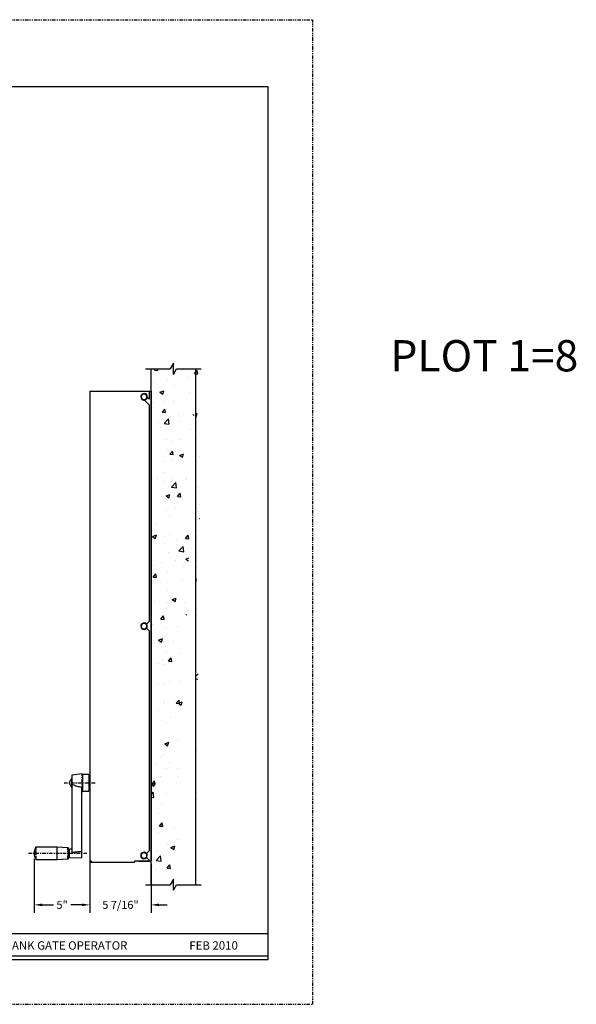
# Model space of a CAD drawing. Extents: x 0 to 91.6, y 0 to 88.
# Drawn here: x 41.8 to 91.6, y 0 to 88 of the extents above; entities that cross this region are included whole.
import ezdxf
from ezdxf.enums import TextEntityAlignment as Align

# ---------------------------------------------------------------- set-up
doc = ezdxf.new("R2010")
doc.units = 0
doc.header["$LTSCALE"] = 0.25
doc.header["$MEASUREMENT"] = 0
doc.linetypes.add('CENTER', pattern=[2, 1.25, -0.25, 0.25, -0.25])
doc.linetypes.add('PHANTOM', pattern=[2.5, 1.25, -0.25, 0.25, -0.25, 0.25, -0.25])
doc.layers.get('0').update_dxf_attribs({"linetype": 'CONTINUOUS'})
doc.layers.get('DEFPOINTS').update_dxf_attribs({"linetype": 'CONTINUOUS'})
for name, color, linetype in [('1', 2, 'CONTINUOUS'), ('3', 4, 'CENTER'), ('5', 4, 'PHANTOM'), ('AM_8', 1, 'CONTINUOUS'), ('DIM', 6, 'CONTINUOUS')]:
    doc.layers.add(name, color=color, linetype=linetype)
doc.styles.get("Standard").update_dxf_attribs({"font": 'ARIAL.TTF'})
doc.styles.add('USER1', font='ROMAND', dxfattribs={"height": 0.0625})
doc.dimstyles.get("Standard").update_dxf_attribs({"dimscale": 4, "dimtxt": 0.18, "dimasz": 0.18, "dimexe": 0.18, "dimexo": 0.0625, "dimgap": 0.09, "dimtad": 0, "dimtih": 1, "dimtoh": 1, "dimdec": 4, "dimzin": 0, "dimtxsty": 'STANDARD', "dimcen": 0.09, "dimazin": 3, "dimtfac": 1, "dimtdec": 4, "dimtofl": 0, "dimtmove": 0, "dimatfit": 3, "dimtolj": 1, "dimtzin": 0})

# ---------------------------------------------------------------- blocks, each defined once
blk = doc.blocks.new('*D25')
at = {"layer": 'DEFPOINTS', "color": 0}
for p in [(43.082, 13.233), (48.069, 13.233), (48.069, 8.882)]:
    blk.add_point(p, dxfattribs=at)
at = {"layer": 'DIM', "color": 0}
for p, q in [((43.082, 12.983), (43.082, 8.162)), ((48.069, 12.983), (48.069, 8.162)), ((43.802, 8.882), (44.802, 8.882)), ((47.349, 8.882), (46.349, 8.882))]:
    blk.add_line(p, q, dxfattribs=at)
for points in [[(43.802, 9.002), (43.802, 8.762), (43.082, 8.882)], [(47.349, 9.002), (47.349, 8.762), (48.069, 8.882)]]:
    blk.add_solid(points, dxfattribs=at)
at = {"layer": 'DIM', "color": 0, "insert": (45.576, 8.882), "char_height": 0.72, "attachment_point": 5}
blk.add_mtext('\\A1;5"', dxfattribs=at)
blk = doc.blocks.new('*D30')
at = {"layer": 'DEFPOINTS', "color": 0}
for p in [(48.069, 12.795), (53.532, 12.795), (53.532, 8.882)]:
    blk.add_point(p, dxfattribs=at)
at = {"layer": 'DIM', "color": 0}
for p, q in [((48.069, 12.545), (48.069, 8.162)), ((53.532, 12.545), (53.532, 8.162)), ((47.349, 8.882), (46.629, 8.882)), ((54.252, 8.882), (54.972, 8.882))]:
    blk.add_line(p, q, dxfattribs=at)
for points in [[(47.349, 9.002), (47.349, 8.762), (48.069, 8.882)], [(54.252, 9.002), (54.252, 8.762), (53.532, 8.882)]]:
    blk.add_solid(points, dxfattribs=at)
at = {"layer": 'DIM', "color": 0, "insert": (50.801, 8.882), "char_height": 0.72, "attachment_point": 5}
blk.add_mtext('\\A1;5 7/16"', dxfattribs=at)

msp = doc.modelspace()

# ---------------------------------------------------------------- hatches: boundary and pattern name
at = {"layer": 'AM_8'}
h = msp.add_hatch(dxfattribs=at)
h.set_pattern_fill('AR-CONC', color=256, scale=0.5, style=0)
h.set_pattern_definition([(50, (21.3182, 22.5115), (3.5863, -0.31376), [0.375, -4.125]), (355, (21.3182, 22.5115), (-0.69376, 3.76096), [0.3, -3.3]), (100.4514, (21.617, 22.4853), (2.89255, 3.4472), [0.3187, -3.5057]), (46.184, (21.318, 23.5115), (5.3362, -0.8276), [0.5625, -6.1875]), (96.636, (21.763, 23.4425), (4.6733, 4.8706), [0.47805, -5.25856]), (351.184, (21.318, 23.5115), (4.6733, 4.8706), [0.45, -4.95]), (21, (21.8182, 23.2615), (2.98454, -2.0131), [0.375, -4.125]), (326, (21.8182, 23.2615), (1.21658, 3.62575), [0.3, -3.3]), (71.451, (22.067, 23.0937), (4.20111, 1.61265), [0.3187, -3.5057]), (37.5, (21.3182, 22.5115), (0.0608, 1.66447), [0, -3.26, 0, -3.35, 0, -3.3125]), (7.5, (21.3182, 22.5115), (1.31535, 1.97206), [0, -1.91, 0, -3.185, 0, -1.2625]), (327.5, (20.2032, 22.5115), (2.669112, -0.112774), [0, -1.25, 0, -3.9, 0, -5.175]), (317.5, (19.7032, 22.5115), (2.91593, 0.50052), [0, -1.625, 0, -2.59, 0, -3.675])])
edge = h.paths.add_edge_path()
edge.add_line((55.82038, 56.78453), (58.03171, 56.78453))
edge.add_line((57.53171, 10.68673), (57.53171, 56.78453))
edge.add_line((55.82038, 10.68673), (58.03171, 10.68673))
edge.add_line((55.53171, 10.18673), (55.82038, 10.68673))
edge.add_line((55.53171, 10.18673), (55.53171, 11.18673))
edge.add_line((55.53171, 11.18673), (55.24303, 10.68673))
edge.add_line((53.03171, 10.68673), (55.24303, 10.68673))
edge.add_line((53.53171, 10.68673), (53.53171, 56.78453))
edge.add_line((53.03171, 56.78453), (55.24303, 56.78453))
edge.add_line((55.53171, 57.28453), (55.24303, 56.78453))
edge.add_line((55.53171, 56.28453), (55.53171, 57.28453))
edge.add_line((55.53171, 56.28453), (55.82038, 56.78453))

# ---------------------------------------------------------------- linework, layer by layer
for p, q in [((55.53171, 57.28453), (55.24303, 56.78453)), ((55.53171, 56.28453), (55.53171, 57.28453)), ((53.03171, 56.78453), (55.24303, 56.78453)), ((53.53171, 10.68673), (53.53171, 56.78453)), ((55.53171, 56.28453), (55.82038, 56.78453)), ((55.82038, 56.78453), (58.03171, 56.78453)), ((57.53171, 10.68673), (57.53171, 56.78453)), ((53.03171, 10.68673), (55.24303, 10.68673)), ((55.53171, 11.18673), (55.24303, 10.68673)), ((55.53171, 10.18673), (55.53171, 11.18673)), ((55.53171, 10.18673), (55.82038, 10.68673)), ((55.82038, 10.68673), (58.03171, 10.68673))]:
    msp.add_line(p, q)
at = {"color": 7, "linetype": 'CONTINUOUS'}
for p, q in [((48.06931, 54.78453), (48.06931, 12.79453)), ((48.06931, 54.78453), (48.17711, 54.78453)), ((48.17711, 54.78453), (53.36711, 54.78453)), ((52.28171, 54.78953), (52.44631, 54.78953)), ((52.28171, 54.78953), (52.28171, 54.78453)), ((52.44631, 54.78953), (53.36711, 54.78953)), ((52.82943, 54.5281), (52.81642, 54.56827)), ((53.36711, 54.78953), (53.53171, 54.78953)), ((53.36711, 54.78453), (53.36711, 54.0722)), ((53.53171, 54.78953), (53.53171, 12.78953)), ((52.63991, 54.1793), (52.75434, 54.09133)), ((52.67785, 54.46547), (52.65888, 54.32239)), ((52.79306, 54.51308), (52.77393, 54.55072)), ((53.36711, 53.58607), (52.95297, 54.00021)), ((53.17351, 54.39976), (53.05908, 54.48773)), ((53.13557, 54.11359), (53.15454, 54.25668)), ((53.19603, 54.24328), (53.36711, 54.0722)), ((53.36711, 53.58607), (53.36711, 34.21141)), ((52.63332, 33.88222), (52.66153, 33.74066)), ((52.85028, 34.07264), (52.7418, 33.97743)), ((52.78978, 34.01954), (52.77393, 34.05072)), ((52.82281, 34.04853), (52.81642, 34.06827)), ((52.96314, 33.50643), (53.07162, 33.60164)), ((53.13226, 33.97656), (53.36711, 34.21141)), ((53.36711, 33.36766), (53.13226, 33.60251)), ((53.1801, 33.69685), (53.15189, 33.8384)), ((53.36711, 33.36766), (53.36711, 13.71141)), ((47.36603, 20.57906), (46.46171, 20.48276)), ((46.46171, 20.48276), (46.46171, 19.66914)), ((47.39921, 20.54923), (47.39921, 19.02984)), ((47.96171, 20.53953), (47.39921, 20.53953)), ((47.96171, 20.53953), (47.96171, 19.03953)), ((46.26271, 19.77643), (46.26271, 19.92214)), ((46.26271, 19.65692), (46.26271, 19.77643)), ((46.41196, 20.19453), (46.41196, 19.38453)), ((46.46171, 20.19453), (46.41196, 20.19453)), ((46.41196, 19.38453), (46.46171, 19.38453)), ((46.46171, 19.66914), (46.46171, 13.55383)), ((47.33838, 13.64483), (47.33838, 19.37288)), ((48.06931, 20.16453), (47.96171, 20.16453)), ((47.96171, 19.41453), (48.06931, 19.41453)), ((47.39921, 19.03953), (47.96171, 19.03953)), ((45.12921, 14.03953), (43.25601, 14.03953)), ((46.08983, 13.98919), (45.12921, 14.03953)), ((45.12921, 12.93953), (45.12921, 14.03953)), ((46.13721, 13.03981), (46.13721, 13.93926)), ((46.23171, 13.81338), (46.13721, 13.81338)), ((46.23171, 13.13936), (46.23171, 13.83971)), ((46.46171, 13.8574), (46.24136, 13.8497)), ((47.33838, 13.09106), (47.33838, 13.64483)), ((52.6318, 13.20146), (52.73866, 13.10444)), ((52.69298, 13.48358), (52.66239, 13.34252)), ((52.80591, 13.51976), (52.78919, 13.55793)), ((52.84341, 13.53177), (52.83263, 13.57301)), ((53.18162, 13.37761), (53.07476, 13.47463)), ((53.12044, 13.09549), (53.15103, 13.23655)), ((53.13226, 13.47656), (53.36711, 13.71141)), ((43.25601, 12.93953), (45.12921, 12.93953)), ((45.12921, 12.93953), (46.08983, 12.98988)), ((46.13721, 13.16569), (46.23171, 13.16569)), ((46.24136, 13.12937), (47.33838, 13.09106)), ((48.17711, 12.79453), (48.06931, 12.79453)), ((48.17711, 12.73453), (48.22634, 12.73453)), ((48.17711, 12.73453), (48.17711, 12.68673)), ((48.17711, 12.68673), (48.2655, 12.68673)), ((48.2655, 12.68673), (52.06997, 12.68673)), ((53.36711, 12.79453), (52.06997, 12.79453)), ((52.06997, 12.79453), (52.06997, 12.68673)), ((52.28171, 12.79453), (52.28171, 12.78953)), ((52.44631, 12.78953), (52.28171, 12.78953)), ((52.44631, 12.78953), (53.36711, 12.78953)), ((53.36711, 12.86766), (53.13226, 13.10251)), ((53.36711, 12.86766), (53.36711, 12.79453)), ((53.53171, 12.78953), (53.36711, 12.78953))]:
    msp.add_line(p, q, dxfattribs=at)
at = {"color": 8, "linetype": 'PHANTOM'}
for p, q in [((52.44631, 54.78953), (52.44631, 54.78453)), ((53.36711, 54.78953), (53.36711, 54.78453)), ((47.36603, 19.00295), (47.36603, 20.57906)), ((43.2303, 12.95407), (43.2303, 14.02499)), ((43.25601, 12.93953), (43.25601, 14.03953)), ((46.08983, 12.98988), (46.08983, 13.98919)), ((46.24136, 13.12937), (46.24136, 13.8497)), ((52.44631, 12.79453), (52.44631, 12.78953)), ((53.36711, 12.79453), (53.36711, 12.78953))]:
    msp.add_line(p, q, dxfattribs=at)
at = {"color": 7, "linetype": 'CONTINUOUS'}
for centre, radius, start, end in [((52.90671, 54.28953), 0.293, 116.9482808, 107.9482808), ((52.90671, 54.28953), 0.25, 172.4482808, 232.4482808), ((52.90671, 54.28953), 0.25, 112.4482808, 172.4482808), ((52.90671, 54.28953), 0.25, 232.4482808, 292.4482808), ((52.90671, 54.28953), 0.25, 52.4482808, 112.4482808), ((52.90671, 54.28953), 0.25, 292.4482808, 352.4482808), ((52.90671, 54.28953), 0.25, 352.4482808, 52.4482808), ((52.90671, 33.78953), 0.293, 116.9482808, 107.9482808), ((52.90671, 33.78953), 0.25, 131.2730572, 191.2730572), ((52.90671, 33.78953), 0.25, 191.2730572, 251.2730572), ((52.90671, 33.78953), 0.25, 71.2730572, 131.2730572), ((52.90671, 33.78953), 0.25, 251.2730572, 311.2730572), ((52.90671, 33.78953), 0.25, 11.2730572, 71.2730572), ((52.90671, 33.78953), 0.25, 311.2730572, 11.2730572), ((47.36921, 20.54923), 0.03, 0, 96.0785808), ((46.67543, 19.78953), 0.43351, 127.4288959, 162.187555), ((46.67543, 19.78953), 0.43351, 197.812445, 232.5711041), ((47.36921, 19.02984), 0.03, 294.2277248, 0), ((44.12078, 13.48953), 1.03907, 148.980666, 180), ((44.12078, 13.48953), 1.03907, 180, 211.019334), ((43.25601, 14.00953), 0.03, 90, 148.980666), ((46.08721, 13.93926), 0.05, 0, 87), ((46.24171, 13.83971), 0.01, 92, 180), ((52.90671, 13.28953), 0.293, 113.645537, 104.645537), ((52.90671, 13.28953), 0.25, 167.7636233, 227.7636233), ((52.90671, 13.28953), 0.25, 107.7636233, 167.7636233), ((52.90671, 13.28953), 0.25, 47.7636233, 107.7636233), ((52.90671, 13.28953), 0.25, 287.7636233, 347.7636233), ((52.90671, 13.28953), 0.25, 347.7636233, 47.7636233), ((43.25601, 12.96953), 0.03, 211.019334, 270), ((46.08721, 13.03981), 0.05, 273, 360), ((46.24171, 13.13936), 0.01, 180, 268), ((52.90671, 13.28953), 0.25, 227.7636233, 287.7636233)]:
    msp.add_arc(centre, radius, start, end, dxfattribs=at)
for points, knots in [([(52.94465, 54.5757), (52.93548, 54.57192), (52.89205, 54.55397), (52.84688, 54.53531), (52.81125, 54.52059)], [0, 0, 0, 0, 0.211000762, 1, 1, 1, 1]), ([(53.05908, 54.48773), (53.05637, 54.48982), (53.01772, 54.51953), (52.97986, 54.54864), (52.94465, 54.5757)], [0, 0, 0, 0, 0.070213649, 1, 1, 1, 1]), ([(52.65888, 54.32239), (52.65843, 54.319), (52.65202, 54.27068), (52.64574, 54.22333), (52.63991, 54.1793)], [0, 0, 0, 0, 0.07021365, 1, 1, 1, 1]), ([(52.81125, 54.52059), (52.80078, 54.51627), (52.75564, 54.49762), (52.71164, 54.47944), (52.67785, 54.46547)], [0, 0, 0, 0, 0.23184927, 1, 1, 1, 1]), ([(52.75434, 54.09133), (52.75705, 54.08925), (52.79569, 54.05954), (52.83356, 54.03043), (52.86877, 54.00336)], [0, 0, 0, 0, 0.07021365, 1, 1, 1, 1]), ([(52.86877, 54.00336), (52.90257, 54.01733), (52.94657, 54.0355), (52.99171, 54.05415), (53.00217, 54.05848)], [0, 0, 0, 0, 0.76815073, 1, 1, 1, 1]), ([(53.00217, 54.05848), (53.03781, 54.0732), (53.08297, 54.09186), (53.12641, 54.10981), (53.13557, 54.11359)], [0, 0, 0, 0, 0.78899924, 1, 1, 1, 1]), ([(53.15454, 54.25668), (53.15499, 54.26007), (53.1614, 54.30839), (53.16767, 54.35574), (53.17351, 54.39976)], [0, 0, 0, 0, 0.07021365, 1, 1, 1, 1]), ([(52.7418, 33.97743), (52.73922, 33.97517), (52.70259, 33.94302), (52.66669, 33.91151), (52.63332, 33.88222)], [0, 0, 0, 0, 0.07021365, 1, 1, 1, 1]), ([(52.66153, 33.74066), (52.6622, 33.73731), (52.67173, 33.68951), (52.68107, 33.64266), (52.68975, 33.59911)], [0, 0, 0, 0, 0.07021365, 1, 1, 1, 1]), ([(52.68975, 33.59911), (52.69914, 33.59593), (52.74365, 33.58084), (52.78993, 33.56515), (52.82644, 33.55277)], [0, 0, 0, 0, 0.21100076, 1, 1, 1, 1]), ([(52.82644, 33.55277), (52.83717, 33.54913), (52.88342, 33.53345), (52.92851, 33.51817), (52.96314, 33.50643)], [0, 0, 0, 0, 0.231849272, 1, 1, 1, 1]), ([(52.98697, 34.0263), (52.95046, 34.03868), (52.90418, 34.05437), (52.85967, 34.06946), (52.85028, 34.07264)], [0, 0, 0, 0, 0.788999238, 1, 1, 1, 1]), ([(53.12367, 33.97996), (53.08904, 33.9917), (53.04395, 34.00698), (52.9977, 34.02266), (52.98697, 34.0263)], [0, 0, 0, 0, 0.76815073, 1, 1, 1, 1]), ([(53.07162, 33.60164), (53.07419, 33.6039), (53.11083, 33.63605), (53.14672, 33.66756), (53.1801, 33.69685)], [0, 0, 0, 0, 0.070213649, 1, 1, 1, 1]), ([(53.15189, 33.8384), (53.15122, 33.84176), (53.14169, 33.88956), (53.13235, 33.9364), (53.12367, 33.97996)], [0, 0, 0, 0, 0.07021365, 1, 1, 1, 1]), ([(47.33838, 19.37288), (47.20556, 19.40365), (47.00561, 19.44998), (46.7425, 19.52672), (46.59335, 19.58659), (46.50108, 19.63785), (46.4725, 19.66056), (46.46171, 19.66914)], [0, 0, 0, 0, 0.43915384, 0.66115559, 0.88247184, 0.95560409, 1, 1, 1, 1]), ([(47.33838, 19.00295), (47.33838, 19.00295), (47.3384, 19.00295), (47.3397, 19.00295), (47.345, 19.00295), (47.35373, 19.00295), (47.3619, 19.00295), (47.36603, 19.00295)], [0, 0, 0, 0, 0.01453505, 0.23291589, 0.45921262, 0.72628017, 1, 1, 1, 1]), ([(47.3814, 19.00295), (47.38173, 19.00295), (47.38243, 19.00295), (47.37923, 19.00295), (47.37558, 19.00295), (47.37192, 19.00295), (47.37068, 19.00295), (47.36962, 19.00295), (47.36861, 19.00295), (47.36751, 19.00295), (47.36667, 19.00295), (47.36618, 19.00295), (47.36603, 19.00295)], [0, 0, 0, 0, 0.32349256, 0.69763633, 0.88574717, 0.91517617, 0.93203904, 0.94514949, 0.95834102, 0.97011319, 0.99115468, 1, 1, 1, 1]), ([(47.33838, 13.64483), (47.26412, 13.63877), (47.08059, 13.6238), (46.84268, 13.60116), (46.62465, 13.57701), (46.51603, 13.56156), (46.46171, 13.55383)], [0, 0, 0, 0, 0.253557139, 0.626640491, 0.813280581, 1, 1, 1, 1]), ([(52.66239, 13.34252), (52.66166, 13.33918), (52.65133, 13.29154), (52.64121, 13.24486), (52.6318, 13.20146)], [0, 0, 0, 0, 0.07021365, 1, 1, 1, 1]), ([(52.83044, 13.52761), (52.81965, 13.52416), (52.77314, 13.50926), (52.72781, 13.49473), (52.69298, 13.48358)], [0, 0, 0, 0, 0.23184927, 1, 1, 1, 1]), ([(52.96789, 13.57165), (52.95845, 13.56862), (52.91369, 13.55429), (52.86715, 13.53938), (52.83044, 13.52761)], [0, 0, 0, 0, 0.21100076, 1, 1, 1, 1]), ([(53.07476, 13.47463), (53.07222, 13.47693), (53.03614, 13.50969), (53.00077, 13.5418), (52.96789, 13.57165)], [0, 0, 0, 0, 0.07021365, 1, 1, 1, 1]), ([(53.15103, 13.23655), (53.15175, 13.23989), (53.16209, 13.28753), (53.17221, 13.3342), (53.18162, 13.37761)], [0, 0, 0, 0, 0.07021365, 1, 1, 1, 1]), ([(48.06931, 12.79453), (48.07071, 12.78117), (48.07313, 12.75811), (48.08906, 12.73045), (48.10733, 12.71112), (48.12807, 12.69754), (48.1517, 12.68848), (48.16868, 12.68731), (48.17711, 12.68673)], [0, 0, 0, 0, 0.26498625, 0.4570801, 0.60036089, 0.73710935, 0.86951842, 1, 1, 1, 1]), ([(48.11711, 12.79453), (48.11787, 12.78713), (48.11917, 12.77453), (48.12783, 12.75925), (48.13788, 12.74844), (48.14936, 12.74079), (48.16256, 12.73558), (48.17237, 12.73487), (48.17711, 12.73453)], [0, 0, 0, 0, 0.29474813, 0.50190679, 0.64722001, 0.77595649, 0.89185639, 1, 1, 1, 1]), ([(48.2655, 12.68673), (48.26366, 12.68749), (48.26012, 12.68896), (48.25226, 12.69949), (48.24277, 12.71328), (48.22872, 12.73206), (48.20655, 12.75876), (48.18782, 12.78152), (48.17711, 12.79453)], [0, 0, 0, 0, 0.15208347, 0.29277091, 0.42322324, 0.54490435, 0.73966764, 1, 1, 1, 1]), ([(52.73866, 13.10444), (52.7412, 13.10214), (52.77728, 13.06938), (52.81265, 13.03727), (52.84553, 13.00742)], [0, 0, 0, 0, 0.07021365, 1, 1, 1, 1]), ([(52.84553, 13.00742), (52.88035, 13.01857), (52.92569, 13.0331), (52.9722, 13.048), (52.98298, 13.05145)], [0, 0, 0, 0, 0.76815073, 1, 1, 1, 1]), ([(52.98298, 13.05145), (53.0197, 13.06322), (53.06624, 13.07812), (53.11099, 13.09246), (53.12044, 13.09549)], [0, 0, 0, 0, 0.78899924, 1, 1, 1, 1])]:
    msp.add_open_spline(points, degree=3, knots=knots, dxfattribs=at)
at = {"layer": '1'}
for p, q in [((64.00337, 81.99415), (4.00337, 81.99415)), ((64.00337, 3.99415), (64.00337, 81.99415)), ((4.00337, 6.32057), (64.00337, 6.32057)), ((4.00337, 4.32057), (64.00337, 4.32057)), ((4.00337, 3.99415), (64.00337, 3.99415))]:
    msp.add_line(p, q, dxfattribs=at)
at = {"layer": '3'}
for p, q in [((45.76271, 19.77643), (48.56931, 19.77643)), ((42.58171, 13.48953), (47.83838, 13.48953))]:
    msp.add_line(p, q, dxfattribs=at)
at = {"layer": '5'}
for p, q in [((0.00337, 87.99415), (68.00337, 87.99415)), ((68.00337, -0.00585), (68.00337, 87.99415)), ((0.00337, -0.00585), (68.00337, -0.00585))]:
    msp.add_line(p, q, dxfattribs=at)

# ---------------------------------------------------------------- texts
at = {"layer": 'DIM'}
msp.add_text('PLOT 1=8', height=2.795551, dxfattribs=at).set_placement((74.94919, 56.56084))
at = {"layer": 'DIM', "style": 'USER1'}
for s, p in [('0234.00080 & 0234.00081 CRANK GATE OPERATOR', (39.52216, 4.87728)), ('FEB 2010', (59.1305, 4.87728))]:
    msp.add_text(s, height=0.75, dxfattribs=at).set_placement(p, align=Align.CENTER)

# ---------------------------------------------------------------- dimensions: what is measured, and where the dimension line sits
at = {"layer": 'DIM'}
for base, p1, p2, picture, middle in [((48.06931, 8.88159), (43.08171, 13.23317), (48.06931, 13.23317), '*D25', (45.57551, 8.88159)), ((53.53171, 8.88159), (48.06931, 12.79453), (53.53171, 12.79453), '*D30', (50.80051, 8.88159))]:
    dim = msp.add_linear_dim(base=base, p1=p1, p2=p2, dimstyle='STANDARD', dxfattribs=at)
    dim.commit()
    dim.dimension.update_dxf_attribs({"geometry": picture, "text_midpoint": middle})

doc.saveas('drawing.dxf')
